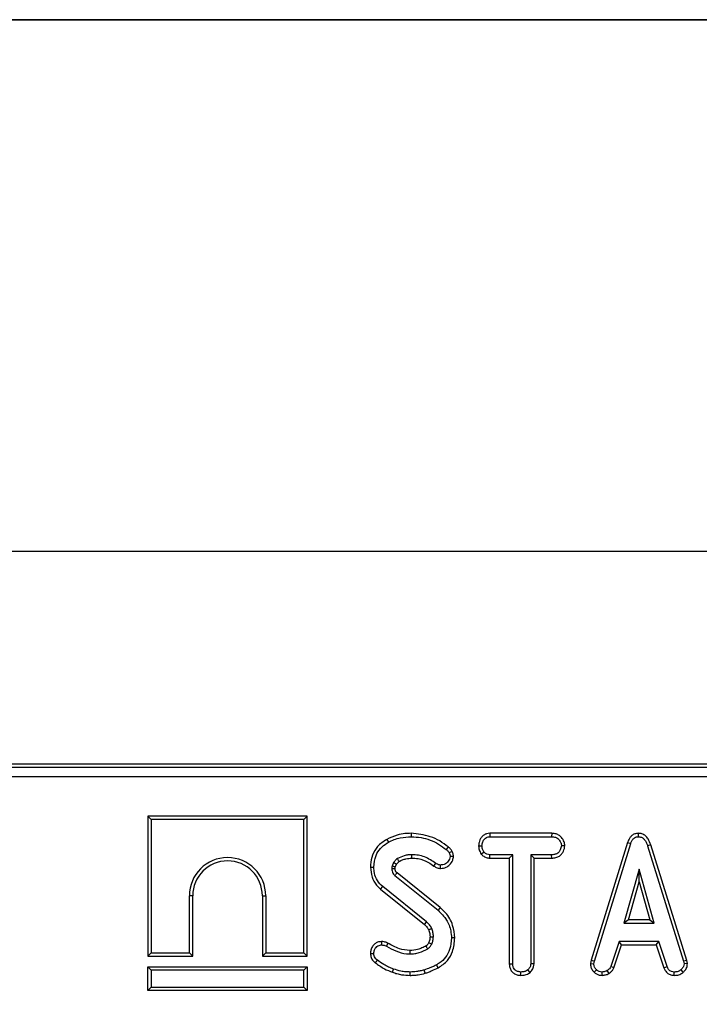
# Model space of a CAD drawing. Units: inches. Extents: x 0.3 to 16.3, y 0 to 11.5.
# Drawn here: x 3.6 to 5, y 9.4 to 11.5 of the extents above; entities that cross this region are included whole.
import ezdxf

# ---------------------------------------------------------------- set-up
doc = ezdxf.new("R2010")
doc.units = ezdxf.units.IN
doc.header["$MEASUREMENT"] = 0
doc.layers.add('FORMAT', color=7, linetype='Continuous')
doc.styles.add('SLDTEXTSTYLE0', font='TXT', dxfattribs={"width": 0.7})
doc.dimstyles.new('SLDDIMSTYLE4', dxfattribs={"dimtxt": 0.145833, "dimasz": 0.145833, "dimexe": 0, "dimexo": 0.0625, "dimgap": 0.036458, "dimtad": 2, "dimdec": 6, "dimlfac": 2, "dimrnd": 1e-09, "dimzin": 12, "dimdsep": 46, "dimtxsty": 'SLDTEXTSTYLE0', "dimsah": 1, "dimcen": 0.09, "dimadec": 0, "dimazin": 3, "dimtfac": 1, "dimtdec": 0, "dimtofl": 0, "dimtmove": 0, "dimatfit": 3, "dimfxl": 0, "dimfrac": 2, "dimtolj": 1, "dimtzin": 12, "dimarcsym": 0})

# ---------------------------------------------------------------- blocks, each defined once
blk = doc.blocks.new('_D_4')
at = {"layer": 'FORMAT'}
for p, q in [((5.9695, 10.6269), (5.9316, 10.6269)), ((5.9316, 10.6269), (5.9316, 10.3895)), ((6.5731, 10.6269), (6.611, 10.6269)), ((6.611, 10.6269), (6.611, 10.3895)), ((5.6894, 10.5128), (5.7971, 10.5128)), ((1.3166, 9.8143), (1.3166, 10.3983)), ((5.9316, 10.3895), (5.9695, 10.3895)), ((6.611, 10.3895), (6.5731, 10.3895)), ((11.1197, 9.8392), (11.1197, 10.3983)), ((11.1197, 10.359), (1.3166, 10.359))]:
    blk.add_line(p, q, dxfattribs=at)
for points in [[(1.3166, 10.359), (1.4624, 10.3365), (1.4624, 10.3814)], [(11.1197, 10.359), (10.9739, 10.3814), (10.9739, 10.3365)]]:
    blk.add_solid(points, dxfattribs=at)
at = {"layer": 'FORMAT', "attachment_point": 1, "style": 'SLDTEXTSTYLE0'}
for s, insert, char_height in [('5', (5.708, 10.6359), 0.1042), ('19', (5.4737, 10.5775), 0.14583), ('"', (5.8157, 10.5775), 0.1458), ('498mm', (5.9695, 10.5775), 0.14583), ('8', (5.708, 10.4933), 0.1042)]:
    blk.add_mtext(s, dxfattribs=dict(at, insert=insert, char_height=char_height))

msp = doc.modelspace()

# ---------------------------------------------------------------- linework, layer by layer
at = {"color": 7, "linetype": 'Continuous', "lineweight": 25}
for p, q in [((1.37540185, 9.92088042), (11.06089067, 9.92088042)), ((1.38244083, 9.91384145), (11.0538517, 9.91384145)), ((11.0538517, 9.89423131), (1.38244083, 9.89423131)), ((3.8509948, 9.81309115), (3.85793681, 9.80614915)), ((4.17983945, 9.81309115), (3.8509948, 9.81309115)), ((3.8509948, 9.81309115), (3.8509948, 9.52361659)), ((4.17289744, 9.80614915), (3.85793681, 9.80614915)), ((3.85793681, 9.80614915), (3.85793681, 9.53055859)), ((4.17983945, 9.81309115), (4.17289744, 9.80614915)), ((4.17289744, 9.53055859), (4.17289744, 9.80614915)), ((4.17983945, 9.52361659), (4.17983945, 9.81309115)), ((4.39418246, 9.77744796), (4.39417956, 9.77050326)), ((4.5564394, 9.77744527), (4.55662436, 9.77050326)), ((4.68398825, 9.77744527), (4.5564394, 9.77744527)), ((4.68398825, 9.77744527), (4.68382896, 9.77050326)), ((4.86230327, 9.77745428), (4.86233436, 9.77050326)), ((4.34369358, 9.76494968), (4.3470452, 9.75886515)), ((4.55662436, 9.77050326), (4.68382896, 9.77050326)), ((4.8403903, 9.75851858), (4.76520619, 9.51546801)), ((4.7719644, 9.51382465), (4.84697204, 9.75630476)), ((4.8403903, 9.75851858), (4.84697204, 9.75630476)), ((4.53321001, 9.75192526), (4.54015643, 9.75188228)), ((4.53852846, 9.73455298), (4.54399701, 9.73890578)), ((4.71098305, 9.75189387), (4.70402108, 9.75188228)), ((4.8881857, 9.75353189), (4.88153724, 9.75153314)), ((4.88153724, 9.75153314), (4.95584661, 9.51359189)), ((4.96258425, 9.51530506), (4.8881857, 9.75353189)), ((4.35798503, 9.71702613), (4.35472635, 9.70975231)), ((4.44093934, 9.70986718), (4.44497993, 9.71551317)), ((4.48146203, 9.72987626), (4.47448255, 9.72982805)), ((4.55639073, 9.72631929), (4.55656617, 9.7332613)), ((4.55639073, 9.72631929), (4.59652577, 9.72631929)), ((4.60346777, 9.7332613), (4.55656617, 9.7332613)), ((4.59652577, 9.72631929), (4.60346777, 9.7332613)), ((4.59652577, 9.72631929), (4.59652577, 9.50826517)), ((4.60346777, 9.50835473), (4.60346777, 9.7332613)), ((4.68388715, 9.7332613), (4.64070974, 9.7332613)), ((4.64070974, 9.7332613), (4.64070974, 9.50835473)), ((4.64765175, 9.72631929), (4.64070974, 9.7332613)), ((4.64765175, 9.50817254), (4.64765175, 9.72631929)), ((4.64765175, 9.72631929), (4.68400842, 9.72631929)), ((4.68400842, 9.72631929), (4.68388715, 9.7332613)), ((4.31013275, 9.70750477), (4.31707705, 9.70748287)), ((4.36144998, 9.7077809), (4.36404157, 9.71356569)), ((4.45383215, 9.62407678), (4.36491236, 9.69573567)), ((4.45465601, 9.70507111), (4.45469776, 9.71202174)), ((4.86408007, 9.70346772), (4.83288993, 9.59174182)), ((4.89527022, 9.59174182), (4.86408007, 9.70346772)), ((4.86408007, 9.67765002), (4.86408007, 9.70346772)), ((4.36042903, 9.69043304), (4.44946061, 9.61868406)), ((4.84203534, 9.59868383), (4.86408007, 9.67765002)), ((4.86408007, 9.67765002), (4.8861248, 9.59868383)), ((4.33094543, 9.66208068), (4.33534889, 9.66744776)), ((4.33094543, 9.66208068), (4.42147835, 9.58925946)), ((4.426068, 9.59447678), (4.33534889, 9.66744776)), ((3.94361898, 9.64866883), (3.93667697, 9.64866883)), ((3.93667697, 9.53055859), (3.93667697, 9.64866883)), ((3.94361898, 9.52361659), (3.94361898, 9.64866883)), ((4.08721528, 9.64866883), (4.08721528, 9.52361659)), ((4.08721528, 9.64866883), (4.09415728, 9.64866883)), ((4.09415728, 9.64866883), (4.09415728, 9.53055859)), ((4.45383215, 9.62407678), (4.44946061, 9.61868406)), ((4.84203534, 9.59868383), (4.83288993, 9.59174182)), ((4.83288993, 9.59174182), (4.89527022, 9.59174182)), ((4.8861248, 9.59868383), (4.84203534, 9.59868383)), ((4.8861248, 9.59868383), (4.89527022, 9.59174182)), ((4.33258962, 9.55400392), (4.33267213, 9.54705147)), ((4.48416271, 9.56163426), (4.47721751, 9.56159911)), ((4.82305572, 9.55449986), (4.8058895, 9.50230291)), ((4.9046389, 9.55449986), (4.82305572, 9.55449986)), ((4.82808046, 9.54755785), (4.82305572, 9.55449986)), ((4.89961591, 9.54755785), (4.9046389, 9.55449986)), ((4.92180512, 9.50236111), (4.9046389, 9.55449986)), ((4.34620852, 9.55079034), (4.34303005, 9.54460746)), ((4.81235042, 9.49972786), (4.82808046, 9.54755785)), ((4.82808046, 9.54755785), (4.89961591, 9.54755785)), ((4.89961591, 9.54755785), (4.91534197, 9.49979328)), ((3.8509948, 9.52361659), (3.85793681, 9.53055859)), ((3.8509948, 9.52361659), (3.94361898, 9.52361659)), ((3.85793681, 9.53055859), (3.93667697, 9.53055859)), ((3.94361898, 9.52361659), (3.93667697, 9.53055859)), ((4.08721528, 9.52361659), (4.09415728, 9.53055859)), ((4.08721528, 9.52361659), (4.17983945, 9.52361659)), ((4.09415728, 9.53055859), (4.17289744, 9.53055859)), ((4.17983945, 9.52361659), (4.17289744, 9.53055859)), ((4.31012439, 9.52947844), (4.31707705, 9.5295361)), ((4.32021146, 9.51011017), (4.32435087, 9.51568675)), ((4.76520619, 9.51546801), (4.76399956, 9.50872508)), ((4.76520619, 9.51546801), (4.7719644, 9.51382465)), ((4.77097516, 9.50829654), (4.7719644, 9.51382465)), ((4.96258425, 9.51530506), (4.95584661, 9.51359189)), ((4.95584661, 9.51359189), (4.95689404, 9.50829654)), ((4.96388048, 9.50875188), (4.96258425, 9.51530506)), ((3.8509948, 9.50206753), (3.85793681, 9.49512552)), ((3.8509948, 9.50206753), (4.17983945, 9.50206753)), ((3.8509948, 9.45275045), (3.8509948, 9.50206753)), ((4.17289744, 9.49512552), (3.85793681, 9.49512552)), ((3.85793681, 9.49512552), (3.85793681, 9.45969245)), ((4.17983945, 9.50206753), (4.17289744, 9.49512552)), ((4.17289744, 9.45969245), (4.17289744, 9.49512552)), ((4.17983945, 9.50206753), (4.17983945, 9.45275045)), ((4.35552141, 9.49068581), (4.35781045, 9.49724034)), ((4.39222365, 9.48424453), (4.39225927, 9.49118852)), ((4.42275722, 9.48854162), (4.42077265, 9.49520366)), ((4.45005013, 9.50001435), (4.44666746, 9.5060853)), ((4.59652577, 9.50826517), (4.60346777, 9.50835473)), ((4.62017634, 9.48423989), (4.62022666, 9.49118852)), ((4.63938367, 9.4903217), (4.63465792, 9.49543643)), ((4.64765175, 9.50817254), (4.64070974, 9.50835473)), ((4.76399956, 9.50872508), (4.77097516, 9.50829654)), ((4.77144464, 9.49097112), (4.77621231, 9.49601833)), ((4.78824047, 9.48422577), (4.78790861, 9.49118852)), ((4.80245475, 9.4882562), (4.79855749, 9.49403985)), ((4.81235042, 9.49972786), (4.8058895, 9.50230291)), ((4.91534197, 9.49979328), (4.92180512, 9.50236111)), ((4.9366198, 9.48423627), (4.9367601, 9.49118852)), ((4.95537418, 9.49077408), (4.95066764, 9.49590195)), ((4.96388048, 9.50875188), (4.95689404, 9.50829654)), ((3.8509948, 9.45275045), (3.85793681, 9.45969245)), ((4.17983945, 9.45275045), (3.8509948, 9.45275045)), ((3.85793681, 9.45969245), (4.17289744, 9.45969245)), ((4.17983945, 9.45275045), (4.17289744, 9.45969245))]:
    msp.add_line(p, q, dxfattribs=at)
at = {"color": 7, "linetype": 'Continuous', "lineweight": 25, "flags": 128}
for points in [[(4.47069298, 9.74937273), (4.46856657, 9.74673519), (4.46633587, 9.74396836)], [(4.47846566, 9.74023914), (4.47541445, 9.73876433), (4.47221312, 9.73721826)], [(4.36404157, 9.71356569), (4.36188921, 9.71479723), (4.35798503, 9.71702613)], [(4.36941565, 9.71940972), (4.36812284, 9.72152007), (4.36578256, 9.72534738)], [(4.39524418, 9.72631634), (4.39523914, 9.72832482), (4.39523304, 9.73079306), (4.39522699, 9.7332613)], [(4.36126068, 9.7040324), (4.36062456, 9.70401254), (4.35796401, 9.70392978), (4.35431902, 9.70381687)], [(4.42147835, 9.58925946), (4.42297277, 9.59095789), (4.42452045, 9.59271728), (4.426068, 9.59447678)], [(4.43020962, 9.57856251), (4.43229016, 9.57946218), (4.43444534, 9.580394), (4.43660049, 9.58132571)], [(4.43012167, 9.55171451), (4.4311187, 9.55125295), (4.43377226, 9.55002491), (4.43642592, 9.54879718)], [(4.4330284, 9.56402047), (4.43513674, 9.56404439), (4.43755616, 9.56407261), (4.43997554, 9.5641013)], [(4.39157516, 9.53537606), (4.3916145, 9.53270134), (4.39167737, 9.52843048)]]:
    msp.add_lwpolyline(points, dxfattribs=at)
at = {"color": 7, "linetype": 'Continuous', "lineweight": 25}
for centre, radius, start, end in [((4.01541713, 9.64866883), 0.07874016, 0, 180), ((4.01541713, 9.64866883), 0.07179815, 0, 180), ((8.26613159, 6.39273964), 5.11168214, 139.74683322, 139.82466632), ((0.45966595, 7.19842671), 4.60752434, 30.53197959, 30.61842462)]:
    msp.add_arc(centre, radius, start, end, dxfattribs=at)
for points, knots in [([(4.39418246, 9.77744796), (4.38988966, 9.77731757), (4.38019107, 9.77702298), (4.36284332, 9.77378049), (4.35080383, 9.76822854), (4.34369358, 9.76494968)], [0, 0, 0, 0, 0.2453555201, 0.5543236061, 1, 1, 1, 1]), ([(4.47069298, 9.74937273), (4.46491467, 9.75367461), (4.45345403, 9.76220693), (4.428066, 9.77390419), (4.40757609, 9.77604716), (4.39418246, 9.77744796)], [0, 0, 0, 0, 0.2604534456, 0.5165809082, 1, 1, 1, 1]), ([(4.5564394, 9.77744527), (4.55420819, 9.77727682), (4.54972059, 9.77693801), (4.54342942, 9.77401487), (4.53768226, 9.7679657), (4.53388042, 9.76026461), (4.53339482, 9.75422415), (4.53321001, 9.75192526)], [0, 0, 0, 0, 0.1743159811, 0.3505978506, 0.5274881055, 0.820170045, 1, 1, 1, 1]), ([(4.71098305, 9.75189387), (4.71065498, 9.75457137), (4.70990984, 9.76065259), (4.70501715, 9.76819245), (4.6986073, 9.77417147), (4.69130726, 9.77700336), (4.68632547, 9.77730415), (4.68398825, 9.77744527)], [0, 0, 0, 0, 0.195208548, 0.4433649657, 0.6361889383, 0.829317147, 1, 1, 1, 1]), ([(4.86230327, 9.77745428), (4.85990686, 9.77722794), (4.85523654, 9.77678683), (4.84915543, 9.77314862), (4.84378, 9.76711967), (4.8416691, 9.76176342), (4.8403903, 9.75851858)], [0, 0, 0, 0, 0.230102635, 0.4484442415, 0.6658642111, 1, 1, 1, 1]), ([(4.8881857, 9.75353189), (4.88674361, 9.75779574), (4.8844031, 9.76471598), (4.8778167, 9.77252286), (4.87048086, 9.77672733), (4.86496542, 9.7773301), (4.86230655, 9.77745412), (4.86230327, 9.77745428)], [0, 0, 0, 0, 0.3513966756, 0.570316674, 0.7901858572, 0.9997406837, 1, 1, 1, 1]), ([(4.34369358, 9.76494968), (4.33691017, 9.76047435), (4.32435372, 9.75219026), (4.31366902, 9.73269583), (4.3103907, 9.71761728), (4.31017547, 9.70917952), (4.31013275, 9.70750477)], [0, 0, 0, 0, 0.3442438762, 0.6372143623, 0.9279934347, 1, 1, 1, 1]), ([(4.31707705, 9.70748287), (4.31793446, 9.71572442), (4.3193891, 9.72970665), (4.32993622, 9.74685779), (4.34004642, 9.75469623), (4.34598579, 9.7582341), (4.3470452, 9.75886515)], [0, 0, 0, 0, 0.3933937358, 0.6674132165, 0.9406765339, 1, 1, 1, 1]), ([(4.3470452, 9.75886515), (4.35098942, 9.76082847), (4.35888719, 9.76475974), (4.37468606, 9.76935857), (4.38664194, 9.77006064), (4.39417956, 9.77050326)], [0, 0, 0, 0, 0.2693663383, 0.5393694101, 1, 1, 1, 1]), ([(4.39417956, 9.77050326), (4.40098938, 9.77009362), (4.42057579, 9.7689154), (4.44573181, 9.75937243), (4.46115553, 9.74784131), (4.46633587, 9.74396836)], [0, 0, 0, 0, 0.2614343675, 0.7519387431, 1, 1, 1, 1]), ([(4.54015643, 9.75188228), (4.54050245, 9.75448653), (4.54119412, 9.75969232), (4.54462505, 9.76571586), (4.5490466, 9.76908973), (4.55293157, 9.77031334), (4.55549083, 9.77044496), (4.55662436, 9.77050326)], [0, 0, 0, 0, 0.2836115204, 0.5669298651, 0.7224510444, 0.8770695365, 1, 1, 1, 1]), ([(4.68382896, 9.77050326), (4.68653327, 9.77030758), (4.69110393, 9.76997684), (4.69732686, 9.76641735), (4.70117735, 9.76134041), (4.70367046, 9.75620796), (4.70392686, 9.7530447), (4.70402108, 9.75188228)], [0, 0, 0, 0, 0.2645980333, 0.4472079114, 0.6881163922, 0.8853899085, 1, 1, 1, 1]), ([(4.84697204, 9.75630476), (4.84769066, 9.75821344), (4.84913429, 9.76204782), (4.85239862, 9.7666585), (4.85653063, 9.76957629), (4.859907, 9.77037825), (4.86184704, 9.77047817), (4.86233436, 9.77050326)], [0, 0, 0, 0, 0.2720371264, 0.5465024148, 0.7402971341, 0.9347656847, 1, 1, 1, 1]), ([(4.86233436, 9.77050326), (4.86460287, 9.77028514), (4.86873989, 9.76988736), (4.87387006, 9.76651979), (4.8785497, 9.76056282), (4.88033681, 9.75516137), (4.88153724, 9.75153314)], [0, 0, 0, 0, 0.2308524196, 0.4209975466, 0.6110744505, 1, 1, 1, 1]), ([(4.46633587, 9.74396836), (4.46709441, 9.74335011), (4.46862431, 9.74210316), (4.47077787, 9.73995101), (4.47172844, 9.7381411), (4.47221312, 9.73721826)], [0, 0, 0, 0, 0.3252206507, 0.6559421839, 1, 1, 1, 1]), ([(4.47846566, 9.74023914), (4.47751043, 9.74192505), (4.47603403, 9.74453078), (4.47314407, 9.74737701), (4.47151151, 9.74870627), (4.47069298, 9.74937273)], [0, 0, 0, 0, 0.4775066847, 0.7380322556, 1, 1, 1, 1]), ([(4.47221312, 9.73721826), (4.47280004, 9.73608357), (4.4736914, 9.73436032), (4.47426545, 9.73181173), (4.47440984, 9.73049239), (4.47448255, 9.72982805)], [0, 0, 0, 0, 0.4890387687, 0.7427093649, 1, 1, 1, 1]), ([(4.48146203, 9.72987626), (4.48134331, 9.73100878), (4.48111012, 9.73323328), (4.48020886, 9.73676816), (4.47909029, 9.73899541), (4.47846566, 9.74023914)], [0, 0, 0, 0, 0.314119703, 0.616992781, 1, 1, 1, 1]), ([(4.53321001, 9.75192526), (4.53341372, 9.74904803), (4.53385159, 9.74286372), (4.5368989, 9.73744868), (4.53852846, 9.73455298)], [0, 0, 0, 0, 0.4652478943, 1, 1, 1, 1]), ([(4.53852846, 9.73455298), (4.53926159, 9.7338122), (4.54178744, 9.73126002), (4.54698107, 9.72772506), (4.5526681, 9.7264931), (4.55580505, 9.72634663), (4.55639073, 9.72631929)], [0, 0, 0, 0, 0.1548298465, 0.5334335373, 0.912891345, 1, 1, 1, 1]), ([(4.54399701, 9.73890578), (4.54295192, 9.74084301), (4.54134643, 9.74381904), (4.54028354, 9.74830133), (4.54019912, 9.75067953), (4.54015643, 9.75188228)], [0, 0, 0, 0, 0.4796360052, 0.7368306223, 1, 1, 1, 1]), ([(4.55656617, 9.7332613), (4.55437878, 9.73346197), (4.54997565, 9.73386593), (4.54605716, 9.73684788), (4.54425495, 9.73864812), (4.54399701, 9.73890578)], [0, 0, 0, 0, 0.45826196423, 0.92246407064, 1, 1, 1, 1]), ([(4.70402108, 9.75188228), (4.70340776, 9.74889727), (4.70237824, 9.74388659), (4.69867888, 9.73813418), (4.69395422, 9.73474995), (4.68888899, 9.73343093), (4.68535496, 9.73331108), (4.68388715, 9.7332613)], [0, 0, 0, 0, 0.29664890852, 0.49795839233, 0.6532636721, 0.85598666009, 1, 1, 1, 1]), ([(4.68400842, 9.72631929), (4.68696994, 9.72648533), (4.69245541, 9.72679287), (4.70002531, 9.73000051), (4.70626136, 9.73638067), (4.71012909, 9.74406503), (4.71075958, 9.74984519), (4.71098305, 9.75189387)], [0, 0, 0, 0, 0.2139746612, 0.3963334106, 0.5799190565, 0.8511095081, 1, 1, 1, 1]), ([(4.36578256, 9.72534738), (4.36462974, 9.72447834), (4.36252601, 9.72289249), (4.36006176, 9.71994224), (4.35867944, 9.71800121), (4.35798503, 9.71702613)], [0, 0, 0, 0, 0.3762934231, 0.6866790911, 1, 1, 1, 1]), ([(4.36404157, 9.71356569), (4.36479002, 9.71460523), (4.36598622, 9.71626665), (4.36780875, 9.71822415), (4.36892094, 9.71904473), (4.36941565, 9.71940972)], [0, 0, 0, 0, 0.4813433175, 0.7692986795, 1, 1, 1, 1]), ([(4.39522699, 9.7332613), (4.39263053, 9.73316951), (4.38743121, 9.73298571), (4.37733853, 9.73079156), (4.37037964, 9.72751313), (4.36578256, 9.72534738)], [0, 0, 0, 0, 0.2529289578, 0.506480522, 1, 1, 1, 1]), ([(4.36941565, 9.71940972), (4.37157829, 9.72050718), (4.37606142, 9.72278217), (4.38468707, 9.72556815), (4.39126792, 9.72603454), (4.39524418, 9.72631634)], [0, 0, 0, 0, 0.2694664293, 0.5585982956, 1, 1, 1, 1]), ([(4.44497993, 9.71551317), (4.43753607, 9.72046027), (4.42635544, 9.72789078), (4.40886053, 9.73256162), (4.39981926, 9.73302562), (4.39522699, 9.7332613)], [0, 0, 0, 0, 0.4950130721, 0.743505543, 1, 1, 1, 1]), ([(4.39524418, 9.72631634), (4.39958509, 9.72608731), (4.41160111, 9.72545335), (4.4274491, 9.71949159), (4.43731744, 9.71245117), (4.44093934, 9.70986718)], [0, 0, 0, 0, 0.2636232232, 0.7297332652, 1, 1, 1, 1]), ([(4.45469776, 9.71202174), (4.45333538, 9.71212705), (4.45025835, 9.7123649), (4.44708591, 9.71404993), (4.44533329, 9.71526766), (4.44497993, 9.71551317)], [0, 0, 0, 0, 0.3881363814, 0.8766374416, 1, 1, 1, 1]), ([(4.45465601, 9.70507111), (4.45875638, 9.70548954), (4.465586, 9.70618647), (4.47436062, 9.71283098), (4.48003982, 9.72069378), (4.48106435, 9.72730861), (4.48146203, 9.72987626)], [0, 0, 0, 0, 0.30164357, 0.50241958, 0.8068568844, 1, 1, 1, 1]), ([(4.47448255, 9.72982805), (4.47409717, 9.7278825), (4.47306711, 9.7226823), (4.46849294, 9.71671321), (4.46244516, 9.71303396), (4.45801721, 9.71215572), (4.45543874, 9.71205165), (4.45469776, 9.71202174)], [0, 0, 0, 0, 0.20323621525, 0.54322100056, 0.73387651644, 0.92352350254, 1, 1, 1, 1]), ([(4.31013275, 9.70750477), (4.31083403, 9.7006186), (4.31217055, 9.68749458), (4.32036415, 9.6717582), (4.32796247, 9.66480887), (4.33094543, 9.66208068)], [0, 0, 0, 0, 0.4013938802, 0.7649974216, 1, 1, 1, 1]), ([(4.33534889, 9.66744776), (4.3314113, 9.67140828), (4.32354247, 9.67932292), (4.31807363, 9.69392253), (4.31737268, 9.70346038), (4.31707705, 9.70748287)], [0, 0, 0, 0, 0.3667653992, 0.7329392878, 1, 1, 1, 1]), ([(4.35472635, 9.70975231), (4.35464983, 9.70926055), (4.35449674, 9.7082768), (4.3543106, 9.70629755), (4.35431565, 9.70480809), (4.35431902, 9.70381687)], [0, 0, 0, 0, 0.2505672605, 0.5012647387, 1, 1, 1, 1]), ([(4.35431902, 9.70381687), (4.35439486, 9.70254167), (4.35457516, 9.69951024), (4.35604872, 9.69486255), (4.35865642, 9.69199376), (4.36018254, 9.69065006), (4.36042903, 9.69043304)], [0, 0, 0, 0, 0.25188049583, 0.59877515629, 0.93519692394, 1, 1, 1, 1]), ([(4.36144998, 9.7077809), (4.36100418, 9.70791006), (4.35965914, 9.70829975), (4.35741819, 9.70895748), (4.35562363, 9.70948736), (4.35472635, 9.70975231)], [0, 0, 0, 0, 0.1986414274, 0.5993206849, 1, 1, 1, 1]), ([(4.36126068, 9.7040324), (4.361261, 9.70446272), (4.36126168, 9.70539074), (4.36129837, 9.70664447), (4.3614071, 9.70745952), (4.36144998, 9.7077809)], [0, 0, 0, 0, 0.34369796612, 0.74121624822, 1, 1, 1, 1]), ([(4.36491236, 9.69573567), (4.36447491, 9.69612542), (4.36379883, 9.69672776), (4.36294937, 9.6976166), (4.362364, 9.69851163), (4.36188698, 9.69958387), (4.36152278, 9.70095949), (4.36136099, 9.70245381), (4.36129278, 9.7035273), (4.36126068, 9.7040324)], [0, 0, 0, 0, 0.186040089, 0.2875217262, 0.3891850266, 0.5238860949, 0.6583945444, 0.8392664027, 1, 1, 1, 1]), ([(4.44093934, 9.70986718), (4.4420439, 9.70911496), (4.44519772, 9.70696716), (4.4499832, 9.7053333), (4.45355747, 9.70513275), (4.45465601, 9.70507111)], [0, 0, 0, 0, 0.27184936109, 0.77620564511, 1, 1, 1, 1]), ([(4.44946061, 9.61868406), (4.45589831, 9.61238083), (4.46812883, 9.60040578), (4.47599458, 9.57927504), (4.47688317, 9.56643157), (4.47721751, 9.56159911)], [0, 0, 0, 0, 0.409395444, 0.777779965, 1, 1, 1, 1]), ([(4.48416271, 9.56163426), (4.48320556, 9.57036053), (4.48115917, 9.58901741), (4.46912659, 9.61076454), (4.45772292, 9.62069026), (4.45383215, 9.62407678)], [0, 0, 0, 0, 0.366654696, 0.7839117148, 1, 1, 1, 1]), ([(4.43660049, 9.58132571), (4.43593421, 9.58258037), (4.43460047, 9.58509192), (4.43114234, 9.58958815), (4.42809286, 9.59252602), (4.426068, 9.59447678)], [0, 0, 0, 0, 0.25115930464, 0.50276800328, 1, 1, 1, 1]), ([(4.42147835, 9.58925946), (4.42242269, 9.58834404), (4.42438511, 9.58644172), (4.42759278, 9.58307911), (4.42925839, 9.58020431), (4.43020962, 9.57856251)], [0, 0, 0, 0, 0.2846106075, 0.5914408775, 1, 1, 1, 1]), ([(4.43020962, 9.57856251), (4.43063072, 9.57733118), (4.43153105, 9.57469852), (4.43275687, 9.56986954), (4.43292709, 9.56620286), (4.4330284, 9.56402047)], [0, 0, 0, 0, 0.2623717159, 0.560966251, 1, 1, 1, 1]), ([(4.43997554, 9.5641013), (4.43989997, 9.56557807), (4.43974874, 9.56853329), (4.43900246, 9.57438396), (4.43755848, 9.5785571), (4.43660049, 9.58132571)], [0, 0, 0, 0, 0.25159823043, 0.50348405442, 1, 1, 1, 1]), ([(4.33258962, 9.55400392), (4.32998456, 9.55375997), (4.32502254, 9.55329532), (4.31868942, 9.54934198), (4.31377844, 9.54372987), (4.31065399, 9.53684345), (4.31029026, 9.53178507), (4.31012439, 9.52947844)], [0, 0, 0, 0, 0.2102374737, 0.4004530101, 0.589367502, 0.8127512515, 1, 1, 1, 1]), ([(4.34620852, 9.55079034), (4.34478698, 9.5514308), (4.3421734, 9.55260831), (4.33758758, 9.55379107), (4.33443449, 9.55392535), (4.33258962, 9.55400392)], [0, 0, 0, 0, 0.3310063763, 0.6085736536, 1, 1, 1, 1]), ([(4.43012167, 9.55171451), (4.42975962, 9.55099834), (4.42899686, 9.5494895), (4.42735701, 9.54716356), (4.4257943, 9.54578338), (4.42482267, 9.54513679), (4.42480136, 9.54512261)], [0, 0, 0, 0, 0.2807226169, 0.591425411, 0.9910400477, 1, 1, 1, 1]), ([(4.4330284, 9.56402047), (4.43296556, 9.56276487), (4.43283531, 9.56016214), (4.43177421, 9.55603218), (4.43070742, 9.55324492), (4.43012167, 9.55171451)], [0, 0, 0, 0, 0.2959189607, 0.6134070548, 1, 1, 1, 1]), ([(4.43642592, 9.54879718), (4.43693979, 9.55004036), (4.43796801, 9.55252783), (4.43939357, 9.55761642), (4.43974486, 9.56153086), (4.43997554, 9.5641013)], [0, 0, 0, 0, 0.2554165024, 0.5110631225, 1, 1, 1, 1]), ([(4.47721751, 9.56159911), (4.47651794, 9.55351149), (4.47529925, 9.53942234), (4.46618358, 9.52099373), (4.45539095, 9.51147024), (4.4484781, 9.507203), (4.44666746, 9.5060853)], [0, 0, 0, 0, 0.3635261846, 0.6332854023, 0.9039483366, 1, 1, 1, 1]), ([(4.45005013, 9.50001435), (4.45680986, 9.50457091), (4.46945144, 9.51309228), (4.48174802, 9.53544627), (4.4832795, 9.5520556), (4.48416271, 9.56163426)], [0, 0, 0, 0, 0.3272677467, 0.6120332699, 1, 1, 1, 1]), ([(4.31707705, 9.5295361), (4.31734172, 9.53207789), (4.31781463, 9.53661953), (4.3212253, 9.5419506), (4.32527642, 9.54557056), (4.32937858, 9.54684423), (4.33186771, 9.54700085), (4.33267213, 9.54705147)], [0, 0, 0, 0, 0.2906373481, 0.5193081904, 0.7120322563, 0.906937694, 1, 1, 1, 1]), ([(4.33267213, 9.54705147), (4.33413846, 9.54699405), (4.33665432, 9.54689553), (4.34012489, 9.54592043), (4.34205451, 9.54504835), (4.34303005, 9.54460746)], [0, 0, 0, 0, 0.4085680787, 0.7009958625, 1, 1, 1, 1]), ([(4.34303005, 9.54460746), (4.34948922, 9.54103084), (4.36245254, 9.5338527), (4.37932995, 9.52879335), (4.38922384, 9.52850259), (4.39167737, 9.52843048)], [0, 0, 0, 0, 0.42752978919, 0.85803689093, 1, 1, 1, 1]), ([(4.39157516, 9.53537606), (4.38417719, 9.53621463), (4.37236071, 9.53755403), (4.35759261, 9.54435975), (4.34998303, 9.54865821), (4.34620852, 9.55079034)], [0, 0, 0, 0, 0.457647954, 0.7309816226, 1, 1, 1, 1]), ([(4.42480136, 9.54512261), (4.42204065, 9.54369023), (4.41640514, 9.54076627), (4.40544369, 9.53657733), (4.39688559, 9.53583604), (4.39157516, 9.53537606)], [0, 0, 0, 0, 0.2670906276, 0.545218834, 1, 1, 1, 1]), ([(4.39167737, 9.52843048), (4.39491122, 9.5286024), (4.40138762, 9.52894669), (4.41397571, 9.53195597), (4.42261229, 9.53627469), (4.42833743, 9.53913755)], [0, 0, 0, 0, 0.2516108931, 0.5038972553, 1, 1, 1, 1]), ([(4.42833743, 9.53913755), (4.4299117, 9.5403396), (4.43239236, 9.54223372), (4.43486297, 9.54573785), (4.4359019, 9.54777147), (4.43642592, 9.54879718)], [0, 0, 0, 0, 0.462607829, 0.7289520585, 1, 1, 1, 1]), ([(4.31012439, 9.52947844), (4.31040791, 9.5265444), (4.31093021, 9.5211394), (4.31492108, 9.51442546), (4.3185216, 9.51148856), (4.32021146, 9.51011017)], [0, 0, 0, 0, 0.3865469469, 0.7120840775, 1, 1, 1, 1]), ([(4.32435087, 9.51568675), (4.32319297, 9.51660317), (4.32086481, 9.51844579), (4.31826851, 9.52233068), (4.31727646, 9.52622738), (4.31712803, 9.52869021), (4.31707705, 9.5295361)], [0, 0, 0, 0, 0.2711167554, 0.5451226676, 0.8437664904, 1, 1, 1, 1]), ([(4.35781045, 9.49724034), (4.35435193, 9.49849442), (4.34742619, 9.50100575), (4.33627279, 9.50735485), (4.32880293, 9.51257533), (4.32435087, 9.51568675)], [0, 0, 0, 0, 0.2872348851, 0.5751904829, 1, 1, 1, 1]), ([(4.32021146, 9.51011017), (4.32322796, 9.50802736), (4.32933111, 9.50381332), (4.34062596, 9.49636607), (4.34983426, 9.49285456), (4.35552141, 9.49068581)], [0, 0, 0, 0, 0.2720395165, 0.5504038033, 1, 1, 1, 1]), ([(4.35552141, 9.49068581), (4.35859049, 9.48967005), (4.3648028, 9.48761398), (4.37702517, 9.48491203), (4.38628179, 9.48450549), (4.39222365, 9.48424453)], [0, 0, 0, 0, 0.2590658841, 0.524390901, 1, 1, 1, 1]), ([(4.39225927, 9.49118852), (4.38902299, 9.49129038), (4.38254647, 9.49149423), (4.37090091, 9.49307618), (4.36280797, 9.49565059), (4.35781045, 9.49724034)], [0, 0, 0, 0, 0.2764204312, 0.5531781332, 1, 1, 1, 1]), ([(4.42077265, 9.49520366), (4.41814533, 9.49457266), (4.41288938, 9.49331035), (4.40340022, 9.49161903), (4.39647699, 9.4913515), (4.39225927, 9.49118852)], [0, 0, 0, 0, 0.28088166693, 0.56190361825, 1, 1, 1, 1]), ([(4.44666746, 9.5060853), (4.44440495, 9.50497262), (4.43987979, 9.5027472), (4.43125025, 9.4990891), (4.42482946, 9.49670806), (4.42077265, 9.49520366)], [0, 0, 0, 0, 0.2690868829, 0.5381912631, 1, 1, 1, 1]), ([(4.42275722, 9.48854162), (4.42516016, 9.48939625), (4.43003221, 9.49112904), (4.43917842, 9.49486254), (4.4457985, 9.49799962), (4.45005013, 9.50001435)], [0, 0, 0, 0, 0.2582597201, 0.5236313074, 1, 1, 1, 1]), ([(4.59652577, 9.50826517), (4.59670385, 9.50567776), (4.59705228, 9.50061539), (4.60029406, 9.49358568), (4.60573815, 9.48840903), (4.61256057, 9.48492624), (4.61759578, 9.48447246), (4.62017634, 9.48423989)], [0, 0, 0, 0, 0.20562639447, 0.40231765108, 0.60016501451, 0.79508386492, 1, 1, 1, 1]), ([(4.62022666, 9.49118852), (4.61800328, 9.49142166), (4.6135314, 9.49189059), (4.60827292, 9.49523012), (4.6047686, 9.4999886), (4.60355767, 9.50446678), (4.60348875, 9.50744765), (4.60346777, 9.50835473)], [0, 0, 0, 0, 0.2472348523, 0.497261925, 0.6669551602, 0.8986538003, 1, 1, 1, 1]), ([(4.62017634, 9.48423989), (4.62242262, 9.48433334), (4.62784966, 9.48455912), (4.63465655, 9.48658661), (4.63827515, 9.48944581), (4.63938367, 9.4903217)], [0, 0, 0, 0, 0.3288006195, 0.7943858107, 1, 1, 1, 1]), ([(4.63465792, 9.49543643), (4.63345702, 9.49454737), (4.63050636, 9.4923629), (4.62531632, 9.49139972), (4.62169768, 9.49124956), (4.62022666, 9.49118852)], [0, 0, 0, 0, 0.2894313829, 0.7111464959, 1, 1, 1, 1]), ([(4.64070974, 9.50835473), (4.64054665, 9.50669374), (4.640161, 9.50276627), (4.63747461, 9.49848672), (4.63530263, 9.4961346), (4.63465792, 9.49543643)], [0, 0, 0, 0, 0.3400752176, 0.8041162932, 1, 1, 1, 1]), ([(4.63938367, 9.4903217), (4.64042305, 9.49144816), (4.64358328, 9.49487315), (4.64701307, 9.50094443), (4.64747116, 9.50612879), (4.64765175, 9.50817254)], [0, 0, 0, 0, 0.2289213686, 0.6960297427, 1, 1, 1, 1]), ([(4.76399956, 9.50872508), (4.76405139, 9.5076133), (4.76422447, 9.50390077), (4.7657602, 9.49761739), (4.76918412, 9.49316438), (4.77124515, 9.49116468), (4.77144464, 9.49097112)], [0, 0, 0, 0, 0.1689569886, 0.5641947547, 0.9578166004, 1, 1, 1, 1]), ([(4.77621231, 9.49601833), (4.77478129, 9.49757967), (4.77190706, 9.50071565), (4.77112565, 9.50542384), (4.77099571, 9.50790419), (4.77097516, 9.50829654)], [0, 0, 0, 0, 0.4549529627, 0.9137829434, 1, 1, 1, 1]), ([(4.77144464, 9.49097112), (4.77293545, 9.48968507), (4.77604887, 9.48699926), (4.78191861, 9.48459976), (4.78614954, 9.48434947), (4.78824047, 9.48422577)], [0, 0, 0, 0, 0.3172704542, 0.662594895, 1, 1, 1, 1]), ([(4.78790861, 9.49118852), (4.78588864, 9.49136394), (4.78182714, 9.49171666), (4.77812842, 9.4942573), (4.77642771, 9.49582036), (4.77621231, 9.49601833)], [0, 0, 0, 0, 0.4635564484, 0.9320569191, 1, 1, 1, 1]), ([(4.79855749, 9.49403985), (4.796892, 9.49332226), (4.79435718, 9.49223011), (4.79070957, 9.4915875), (4.78884312, 9.49132163), (4.78790861, 9.49118852)], [0, 0, 0, 0, 0.4889098216, 0.7441042378, 1, 1, 1, 1]), ([(4.8058895, 9.50230291), (4.80496647, 9.50075173), (4.80354969, 9.4983708), (4.80077206, 9.49587879), (4.79929682, 9.49465378), (4.79855749, 9.49403985)], [0, 0, 0, 0, 0.4825490096, 0.7406724632, 1, 1, 1, 1]), ([(4.80245475, 9.4882562), (4.80332228, 9.48897166), (4.80564354, 9.49088602), (4.80946012, 9.49435544), (4.81135574, 9.49787897), (4.81235042, 9.49972786)], [0, 0, 0, 0, 0.2209572957, 0.5912145559, 1, 1, 1, 1]), ([(4.91534197, 9.49979328), (4.91622054, 9.4979377), (4.9182047, 9.49374709), (4.92277422, 9.4881257), (4.92959775, 9.48490678), (4.93431891, 9.48445598), (4.9366198, 9.48423627)], [0, 0, 0, 0, 0.2193192318, 0.4953068085, 0.7540349057, 1, 1, 1, 1]), ([(4.9367601, 9.49118852), (4.9349402, 9.49136455), (4.9317962, 9.49166867), (4.92760962, 9.49354995), (4.92427312, 9.49719641), (4.92275009, 9.5003836), (4.92180512, 9.50236111)], [0, 0, 0, 0, 0.2731501238, 0.4718863275, 0.6723285987, 1, 1, 1, 1]), ([(4.9366198, 9.48423627), (4.93841613, 9.48430806), (4.94313036, 9.48449647), (4.94981138, 9.48647796), (4.95375428, 9.48952305), (4.95537418, 9.49077408)], [0, 0, 0, 0, 0.2661652647, 0.698513, 1, 1, 1, 1]), ([(4.95066764, 9.49590195), (4.94873944, 9.49453295), (4.94487418, 9.49178866), (4.93973841, 9.49129896), (4.93708284, 9.49120048), (4.9367601, 9.49118852)], [0, 0, 0, 0, 0.46651189417, 0.93516235347, 1, 1, 1, 1]), ([(4.95689404, 9.50829654), (4.95661925, 9.50641726), (4.95599911, 9.50217615), (4.95295237, 9.49832385), (4.95100391, 9.4962584), (4.95066764, 9.49590195)], [0, 0, 0, 0, 0.3969977544, 0.8959354227, 1, 1, 1, 1]), ([(4.95537418, 9.49077408), (4.95661611, 9.49210575), (4.95988575, 9.49561163), (4.96333216, 9.50176643), (4.96372365, 9.50675395), (4.96388048, 9.50875188)], [0, 0, 0, 0, 0.268539911, 0.7069881037, 1, 1, 1, 1]), ([(4.39222365, 9.48424453), (4.39495046, 9.48430501), (4.4004704, 9.48442743), (4.41071261, 9.4857234), (4.41809524, 9.4874508), (4.42275722, 9.48854162)], [0, 0, 0, 0, 0.2645820728, 0.5355988953, 1, 1, 1, 1]), ([(4.78824047, 9.48422577), (4.78948789, 9.48440197), (4.79289158, 9.48488275), (4.79781887, 9.48582976), (4.8011068, 9.48755068), (4.80245475, 9.4882562)], [0, 0, 0, 0, 0.2544774158, 0.6943588364, 1, 1, 1, 1])]:
    msp.add_open_spline(points, degree=3, knots=knots, dxfattribs=at)
at = {"layer": 'FORMAT', "color": 7, "lineweight": 35}
msp.add_line((0.78740157, 11.45669291), (16.33858268, 11.45669291), dxfattribs=at)

# ---------------------------------------------------------------- dimensions: what is measured, and where the dimension line sits
at = {"layer": 'FORMAT'}
dim = msp.add_linear_dim(base=(1.31657146, 10.35897882), p1=(11.11972107, 6.18210027), p2=(1.31657146, 6.18210027), dimstyle='SLDDIMSTYLE4', dxfattribs=at)
dim.commit()
dim.dimension.update_dxf_attribs({"geometry": '_D_4', "text_midpoint": (6.06124942, 10.35897882), "dimtype": 160})

doc.saveas('drawing.dxf')
